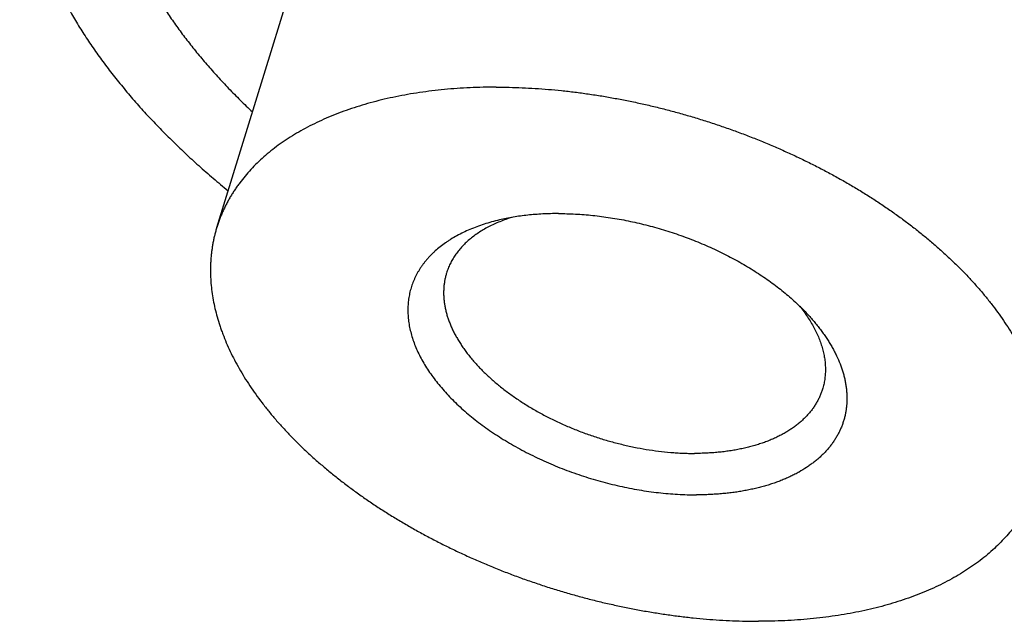
# Model space of a CAD drawing. Units: inches. Extents: x 0 to 22, y 0 to 17.
# Drawn here: x 14 to 15.8, y 11 to 12.2 of the extents above; entities that cross this region are included whole.
import ezdxf

# ---------------------------------------------------------------- set-up
doc = ezdxf.new("R2010")
doc.units = ezdxf.units.IN
doc.header["$LTSCALE"] = 1.21
doc.header["$MEASUREMENT"] = 0
for name, color, linetype in [('02___PRT_ALL_AXES', 7, 'CONTINUOUS'), ('LAYER_CHAMFER_FEAT', 7, 'CONTINUOUS'), ('LAYER_FEATURE', 7, 'CONTINUOUS')]:
    doc.layers.add(name, color=color, linetype=linetype)

msp = doc.modelspace()

# ---------------------------------------------------------------- linework, layer by layer
at = {"layer": '02___PRT_ALL_AXES', "color": 7, "linetype": 'CONTINUOUS'}
msp.add_line((14.3302, 11.7582), (14.5474, 12.4608), dxfattribs=at)
for points, knots in [([(15.08, 12.7281), (15.0882, 12.7281), (15.1046, 12.728), (15.1293, 12.7272), (15.1542, 12.7258), (15.1793, 12.724), (15.2046, 12.7216), (15.23, 12.7187), (15.2554, 12.7153), (15.281, 12.7113), (15.3066, 12.7069), (15.3323, 12.7019), (15.3579, 12.6965), (15.3835, 12.6905), (15.4091, 12.684), (15.4345, 12.6771), (15.4599, 12.6697), (15.4851, 12.6618), (15.5102, 12.6535), (15.5351, 12.6447), (15.5597, 12.6355), (15.5842, 12.6258), (15.6083, 12.6157), (15.6322, 12.6052), (15.6557, 12.5943), (15.679, 12.583), (15.7018, 12.5713), (15.7243, 12.5593), (15.7463, 12.5469), (15.7679, 12.5341), (15.7891, 12.521), (15.8098, 12.5077), (15.83, 12.494), (15.8497, 12.48), (15.8688, 12.4658), (15.8873, 12.4513), (15.9053, 12.4365), (15.9227, 12.4216), (15.9395, 12.4064), (15.9556, 12.391), (15.9711, 12.3755), (15.9859, 12.3597), (16.0001, 12.3439), (16.0135, 12.3279), (16.0262, 12.3118), (16.0382, 12.2956), (16.0495, 12.2793), (16.06, 12.263), (16.0697, 12.2466), (16.0787, 12.2301), (16.0869, 12.2137), (16.0943, 12.1973), (16.0999, 12.1835), (16.1039, 12.1726), (16.1076, 12.1617), (16.1118, 12.1482), (16.116, 12.1319), (16.1193, 12.1158), (16.1219, 12.0997), (16.1236, 12.0838), (16.1245, 12.068), (16.1246, 12.0524), (16.1238, 12.037), (16.1225, 12.0242), (16.121, 12.0141), (16.1197, 12.0066), (16.1182, 11.9992), (16.1165, 11.9918), (16.1145, 11.9845), (16.1131, 11.9796), (16.1124, 11.9772)], [0, 0, 0, 0, 0.017179, 0.03453, 0.052044, 0.06971, 0.087516, 0.105452, 0.123505, 0.141664, 0.159916, 0.178249, 0.196651, 0.215109, 0.233611, 0.252142, 0.270691, 0.289244, 0.307788, 0.326311, 0.344799, 0.36324, 0.381621, 0.399929, 0.418151, 0.436276, 0.454292, 0.472185, 0.489946, 0.507563, 0.525024, 0.542319, 0.559438, 0.576372, 0.59311, 0.609644, 0.625966, 0.642068, 0.657943, 0.673585, 0.688987, 0.704146, 0.719056, 0.733714, 0.748119, 0.762268, 0.776161, 0.789799, 0.803183, 0.816316, 0.829204, 0.84185, 0.854262, 0.860383, 0.866449, 0.878419, 0.890183, 0.901756, 0.91315, 0.924381, 0.935465, 0.946422, 0.957271, 0.968031, 0.973385, 0.978725, 0.984053, 0.989374, 0.994688, 1, 1, 1, 1]), ([(14.8629, 12.0255), (14.8545, 12.0255), (14.8378, 12.0253), (14.8129, 12.0244), (14.7883, 12.023), (14.7641, 12.021), (14.7403, 12.0184), (14.7169, 12.0153), (14.694, 12.0116), (14.6715, 12.0073), (14.6496, 12.0025), (14.6281, 11.9971), (14.6072, 11.9912), (14.5869, 11.9848), (14.5672, 11.9778), (14.548, 11.9703), (14.5296, 11.9623), (14.5117, 11.9538), (14.4946, 11.9448), (14.4782, 11.9353), (14.465, 11.9269), (14.4548, 11.92), (14.445, 11.913), (14.4332, 11.904), (14.4197, 11.8926), (14.407, 11.8809), (14.3951, 11.8687), (14.384, 11.8562), (14.3755, 11.8453), (14.369, 11.8365), (14.3644, 11.8298), (14.36, 11.823), (14.3558, 11.8161), (14.3519, 11.8092), (14.3481, 11.8021), (14.3446, 11.795), (14.3413, 11.7878), (14.3382, 11.7805), (14.3353, 11.7731), (14.3326, 11.7657), (14.331, 11.7607), (14.3302, 11.7582)], [0, 0, 0, 0, 0.039665, 0.078861, 0.117567, 0.155761, 0.193423, 0.230536, 0.267082, 0.303047, 0.338418, 0.373186, 0.407341, 0.440878, 0.473793, 0.506086, 0.537759, 0.568818, 0.59927, 0.629128, 0.658406, 0.672834, 0.687125, 0.715305, 0.742974, 0.770161, 0.796901, 0.823232, 0.849195, 0.862054, 0.874838, 0.887554, 0.900208, 0.912806, 0.925354, 0.93786, 0.950331, 0.962773, 0.975194, 0.987601, 1, 1, 1, 1]), ([(14.8629, 12.0255), (14.8711, 12.0255), (14.8875, 12.0253), (14.9122, 12.0245), (14.9371, 12.0232), (14.9622, 12.0213), (14.9874, 12.019), (15.0128, 12.0161), (15.0383, 12.0126), (15.0639, 12.0087), (15.0895, 12.0042), (15.1151, 11.9993), (15.1408, 11.9938), (15.1664, 11.9879), (15.1919, 11.9814), (15.2174, 11.9745), (15.2428, 11.9671), (15.268, 11.9592), (15.2931, 11.9508), (15.3179, 11.942), (15.3426, 11.9328), (15.367, 11.9231), (15.3912, 11.913), (15.415, 11.9025), (15.4386, 11.8916), (15.4618, 11.8803), (15.4847, 11.8687), (15.5071, 11.8566), (15.5292, 11.8442), (15.5508, 11.8315), (15.572, 11.8184), (15.5927, 11.805), (15.6129, 11.7913), (15.6325, 11.7774), (15.6516, 11.7631), (15.6702, 11.7486), (15.6882, 11.7339), (15.7056, 11.7189), (15.7224, 11.7037), (15.7385, 11.6884), (15.754, 11.6728), (15.7688, 11.6571), (15.7829, 11.6412), (15.7964, 11.6252), (15.8091, 11.6091), (15.8211, 11.5929), (15.8323, 11.5767), (15.8429, 11.5603), (15.8526, 11.5439), (15.8616, 11.5275), (15.8698, 11.5111), (15.8772, 11.4946), (15.8827, 11.4809), (15.8868, 11.4699), (15.8905, 11.4591), (15.8946, 11.4455), (15.8988, 11.4293), (15.9022, 11.4131), (15.9048, 11.3971), (15.9065, 11.3812), (15.9072, 11.368), (15.9074, 11.3575), (15.9073, 11.3497), (15.9071, 11.342), (15.9066, 11.3343), (15.9059, 11.3266), (15.905, 11.319), (15.9039, 11.3115), (15.9026, 11.304), (15.901, 11.2965), (15.8993, 11.2892), (15.8974, 11.2818), (15.896, 11.277), (15.8952, 11.2746)], [0, 0, 0, 0, 0.017179, 0.03453, 0.052044, 0.06971, 0.087516, 0.105451, 0.123504, 0.141663, 0.159915, 0.178249, 0.196651, 0.215109, 0.23361, 0.252141, 0.27069, 0.289243, 0.307787, 0.32631, 0.344798, 0.363239, 0.38162, 0.399927, 0.41815, 0.436275, 0.45429, 0.472184, 0.489945, 0.507561, 0.525022, 0.542317, 0.559437, 0.57637, 0.593108, 0.609642, 0.625964, 0.642066, 0.657941, 0.673583, 0.688985, 0.704144, 0.719054, 0.733712, 0.748117, 0.762266, 0.776159, 0.789796, 0.80318, 0.816314, 0.829201, 0.841847, 0.854259, 0.86038, 0.866446, 0.878416, 0.890181, 0.901753, 0.913147, 0.924378, 0.935463, 0.940956, 0.94642, 0.951857, 0.95727, 0.96266, 0.968031, 0.973385, 0.978725, 0.984053, 0.989374, 0.994688, 1, 1, 1, 1]), ([(14.3302, 11.7582), (14.3295, 11.7558), (14.3281, 11.7509), (14.3261, 11.7436), (14.3244, 11.7362), (14.3229, 11.7288), (14.3216, 11.7213), (14.3205, 11.7138), (14.3196, 11.7062), (14.3189, 11.6985), (14.3184, 11.6908), (14.3181, 11.6831), (14.3181, 11.6753), (14.3182, 11.6648), (14.319, 11.6516), (14.3207, 11.6357), (14.3233, 11.6196), (14.3266, 11.6035), (14.3308, 11.5872), (14.335, 11.5737), (14.3387, 11.5629), (14.3427, 11.5519), (14.3483, 11.5382), (14.3557, 11.5217), (14.3639, 11.5053), (14.3729, 11.4889), (14.3826, 11.4725), (14.3931, 11.4561), (14.4044, 11.4398), (14.4164, 11.4236), (14.4291, 11.4075), (14.4425, 11.3915), (14.4567, 11.3757), (14.4715, 11.36), (14.487, 11.3444), (14.5031, 11.329), (14.5199, 11.3139), (14.5373, 11.2989), (14.5553, 11.2842), (14.5738, 11.2697), (14.5929, 11.2554), (14.6126, 11.2415), (14.6328, 11.2278), (14.6535, 11.2144), (14.6747, 11.2013), (14.6963, 11.1886), (14.7183, 11.1762), (14.7408, 11.1641), (14.7636, 11.1525), (14.7869, 11.1412), (14.8104, 11.1303), (14.8343, 11.1197), (14.8584, 11.1097), (14.8829, 11.1), (14.9075, 11.0907), (14.9324, 11.082), (14.9575, 11.0736), (14.9827, 11.0657), (15.0081, 11.0583), (15.0335, 11.0514), (15.0591, 11.0449), (15.0847, 11.039), (15.1103, 11.0335), (15.136, 11.0286), (15.1616, 11.0241), (15.1872, 11.0202), (15.2126, 11.0167), (15.238, 11.0138), (15.2633, 11.0115), (15.2884, 11.0096), (15.3133, 11.0083), (15.338, 11.0075), (15.3544, 11.0073), (15.3626, 11.0073)], [0, 0, 0, 0, 0.005312, 0.010626, 0.015947, 0.021275, 0.026615, 0.031969, 0.03734, 0.04273, 0.048143, 0.05358, 0.059044, 0.064537, 0.075622, 0.086853, 0.098247, 0.109819, 0.121584, 0.133554, 0.13962, 0.145741, 0.158153, 0.170799, 0.183686, 0.19682, 0.210204, 0.223841, 0.237734, 0.251883, 0.266288, 0.280946, 0.295856, 0.311015, 0.326417, 0.342059, 0.357934, 0.374036, 0.390358, 0.406892, 0.42363, 0.440563, 0.457683, 0.474978, 0.492439, 0.510055, 0.527816, 0.54571, 0.563725, 0.58185, 0.600073, 0.61838, 0.636761, 0.655202, 0.67369, 0.692213, 0.710757, 0.72931, 0.747859, 0.76639, 0.784891, 0.803349, 0.821751, 0.840085, 0.858337, 0.876496, 0.894549, 0.912484, 0.93029, 0.947956, 0.96547, 0.982821, 1, 1, 1, 1]), ([(15.8952, 11.2746), (15.8944, 11.2721), (15.8928, 11.2671), (15.8902, 11.2596), (15.8873, 11.2523), (15.8842, 11.245), (15.8809, 11.2378), (15.8773, 11.2307), (15.8736, 11.2236), (15.8696, 11.2167), (15.8654, 11.2098), (15.8611, 11.203), (15.8564, 11.1963), (15.85, 11.1875), (15.8414, 11.1766), (15.8303, 11.1641), (15.8184, 11.1519), (15.8058, 11.1402), (15.7923, 11.1288), (15.7805, 11.1198), (15.7706, 11.1128), (15.7605, 11.1059), (15.7473, 11.0975), (15.7309, 11.088), (15.7137, 11.079), (15.6959, 11.0705), (15.6774, 11.0625), (15.6583, 11.055), (15.6386, 11.048), (15.6182, 11.0416), (15.5973, 11.0357), (15.5759, 11.0303), (15.5539, 11.0255), (15.5315, 11.0212), (15.5085, 11.0175), (15.4852, 11.0144), (15.4613, 11.0118), (15.4371, 11.0098), (15.4126, 11.0083), (15.3877, 11.0075), (15.371, 11.0073), (15.3626, 11.0073)], [0, 0, 0, 0, 0.012399, 0.024806, 0.037227, 0.049669, 0.06214, 0.074646, 0.087194, 0.099792, 0.112446, 0.125162, 0.137946, 0.150805, 0.176768, 0.203099, 0.229839, 0.257026, 0.284695, 0.312875, 0.327166, 0.341594, 0.370872, 0.40073, 0.431182, 0.462241, 0.493914, 0.526207, 0.559122, 0.592659, 0.626814, 0.661582, 0.696953, 0.732918, 0.769464, 0.806577, 0.844239, 0.882433, 0.921139, 0.960335, 1, 1, 1, 1])]:
    msp.add_open_spline(points, degree=3, knots=knots, dxfattribs=at)
at = {"layer": 'LAYER_CHAMFER_FEAT', "color": 7, "linetype": 'CONTINUOUS'}
for points, knots in [([(14.8687, 11.7723), (14.8638, 11.7711), (14.854, 11.7686), (14.8396, 11.7643), (14.8259, 11.7595), (14.8126, 11.7543), (14.8, 11.7486), (14.788, 11.7424), (14.7784, 11.7368), (14.7711, 11.7322), (14.7641, 11.7274), (14.7558, 11.7212), (14.748, 11.7146), (14.7421, 11.7092), (14.7378, 11.705), (14.7338, 11.7007), (14.73, 11.6963), (14.7263, 11.6919), (14.7228, 11.6873), (14.7196, 11.6827), (14.7165, 11.678), (14.7136, 11.6732), (14.7109, 11.6684), (14.7084, 11.6634), (14.7061, 11.6584), (14.704, 11.6533), (14.7021, 11.6482), (14.7004, 11.643), (14.699, 11.6377), (14.6977, 11.6324), (14.6966, 11.627), (14.6957, 11.6215), (14.6951, 11.616), (14.6946, 11.6105), (14.6943, 11.6049), (14.6943, 11.5993), (14.6944, 11.5936), (14.6948, 11.5879), (14.6954, 11.5821), (14.6961, 11.5763), (14.6974, 11.5686), (14.6996, 11.5587), (14.703, 11.5469), (14.7072, 11.5351), (14.7122, 11.5232), (14.718, 11.5113), (14.7245, 11.4994), (14.7318, 11.4876), (14.7399, 11.4758), (14.7487, 11.4641), (14.7582, 11.4525), (14.7684, 11.441), (14.7793, 11.4297), (14.7908, 11.4185), (14.803, 11.4075), (14.8158, 11.3968), (14.8292, 11.3863), (14.8431, 11.376), (14.8575, 11.366), (14.8725, 11.3563), (14.8879, 11.347), (14.9038, 11.3379), (14.92, 11.3292), (14.9367, 11.3209), (14.9537, 11.313), (14.971, 11.3054), (14.9886, 11.2983), (15.0064, 11.2916), (15.0245, 11.2853), (15.0427, 11.2795), (15.0611, 11.2742), (15.0795, 11.2693), (15.098, 11.265), (15.1166, 11.2611), (15.1351, 11.2577), (15.1536, 11.2548), (15.172, 11.2525), (15.1903, 11.2506), (15.2085, 11.2493), (15.2265, 11.2485), (15.2384, 11.2483), (15.2443, 11.2483)], [0, 0, 0, 0, 0.015758, 0.031147, 0.046164, 0.060808, 0.075081, 0.088988, 0.102539, 0.109184, 0.115745, 0.128622, 0.14119, 0.147366, 0.153474, 0.159519, 0.165503, 0.171431, 0.177307, 0.183136, 0.188922, 0.194671, 0.200388, 0.206077, 0.211745, 0.217396, 0.223038, 0.228674, 0.234311, 0.239955, 0.24561, 0.251284, 0.25698, 0.262706, 0.268465, 0.274263, 0.280105, 0.285995, 0.291939, 0.29794, 0.304002, 0.316324, 0.328935, 0.341858, 0.355111, 0.368712, 0.382671, 0.396997, 0.411694, 0.426765, 0.442207, 0.458017, 0.474188, 0.490712, 0.507577, 0.52477, 0.542276, 0.56008, 0.578163, 0.596506, 0.615089, 0.63389, 0.652887, 0.672056, 0.691374, 0.710817, 0.730358, 0.749973, 0.769636, 0.789321, 0.809001, 0.828652, 0.848246, 0.867759, 0.887165, 0.906438, 0.925556, 0.944493, 0.963228, 0.981737, 1, 1, 1, 1]), ([(14.8932, 11.7773), (14.8892, 11.7761), (14.8813, 11.7735), (14.8697, 11.7691), (14.8587, 11.7644), (14.8482, 11.7592), (14.8382, 11.7537), (14.8287, 11.7478), (14.8198, 11.7416), (14.8115, 11.7349), (14.8038, 11.728), (14.7968, 11.7207), (14.7914, 11.7144), (14.7874, 11.7092), (14.7846, 11.7052), (14.7819, 11.7012), (14.7794, 11.6971), (14.7771, 11.6929), (14.775, 11.6887), (14.773, 11.6844), (14.7712, 11.6801), (14.7695, 11.6756), (14.7685, 11.6727), (14.7681, 11.6712)], [0, 0, 0, 0, 0.073947, 0.146097, 0.216456, 0.285041, 0.351888, 0.417047, 0.480587, 0.542595, 0.603177, 0.662457, 0.720577, 0.749257, 0.777709, 0.805955, 0.83402, 0.861927, 0.889702, 0.917371, 0.944959, 0.972493, 1, 1, 1, 1]), ([(14.9812, 11.7845), (14.9762, 11.7845), (14.9663, 11.7843), (14.9516, 11.7838), (14.9371, 11.7828), (14.9228, 11.7815), (14.9089, 11.7798), (14.8952, 11.7777), (14.8818, 11.7752), (14.8731, 11.7733), (14.8687, 11.7723)], [0, 0, 0, 0, 0.131764, 0.261773, 0.389919, 0.516121, 0.640299, 0.762379, 0.882298, 1, 1, 1, 1]), ([(14.9812, 11.7845), (14.9866, 11.7845), (14.9974, 11.7843), (15.0137, 11.7837), (15.0302, 11.7826), (15.0469, 11.781), (15.0636, 11.7791), (15.0804, 11.7767), (15.0973, 11.7739), (15.1142, 11.7706), (15.1311, 11.767), (15.1479, 11.7629), (15.1647, 11.7585), (15.1815, 11.7536), (15.1981, 11.7484), (15.2145, 11.7428), (15.2308, 11.7368), (15.2469, 11.7305), (15.2628, 11.7238), (15.2785, 11.7167), (15.2939, 11.7094), (15.3089, 11.7017), (15.3237, 11.6937), (15.3381, 11.6855), (15.3522, 11.6769), (15.3658, 11.6681), (15.3791, 11.6591), (15.3919, 11.6498), (15.4043, 11.6403), (15.4161, 11.6306), (15.4275, 11.6207), (15.4384, 11.6107), (15.4488, 11.6005), (15.4554, 11.5935), (15.4586, 11.59)], [0, 0, 0, 0, 0.03054, 0.061459, 0.092726, 0.124313, 0.156186, 0.188314, 0.220662, 0.253198, 0.285886, 0.318691, 0.351576, 0.384507, 0.417447, 0.45036, 0.48321, 0.515962, 0.548578, 0.581026, 0.613269, 0.645275, 0.677009, 0.708441, 0.73954, 0.770274, 0.800617, 0.83054, 0.860019, 0.889031, 0.917552, 0.945566, 0.973053, 1, 1, 1, 1]), ([(14.7681, 11.6712), (14.7674, 11.669), (14.7661, 11.6645), (14.7647, 11.6577), (14.7636, 11.6508), (14.7628, 11.6438), (14.7625, 11.6368), (14.7625, 11.6296), (14.7629, 11.6224), (14.7637, 11.6151), (14.7649, 11.6077), (14.7664, 11.6003), (14.7683, 11.5929), (14.7706, 11.5854), (14.7733, 11.5779), (14.7763, 11.5704), (14.7797, 11.5629), (14.7835, 11.5554), (14.7876, 11.5479), (14.792, 11.5403), (14.7969, 11.5329), (14.802, 11.5254), (14.8075, 11.518), (14.8133, 11.5106), (14.8195, 11.5033), (14.826, 11.496), (14.8327, 11.4888), (14.8398, 11.4817), (14.8472, 11.4747), (14.8549, 11.4677), (14.8629, 11.4609), (14.8711, 11.4541), (14.8796, 11.4475), (14.8884, 11.441), (14.8974, 11.4346), (14.9097, 11.4262), (14.9258, 11.416), (14.9458, 11.4045), (14.9665, 11.3937), (14.9879, 11.3835), (15.0099, 11.3741), (15.0324, 11.3654), (15.0552, 11.3576), (15.0784, 11.3506), (15.1017, 11.3445), (15.1252, 11.3393), (15.1486, 11.3349), (15.172, 11.3316), (15.1914, 11.3295), (15.2068, 11.3284), (15.2182, 11.3278), (15.2295, 11.3274), (15.237, 11.3274), (15.2407, 11.3274)], [0, 0, 0, 0, 0.010626, 0.021274, 0.031967, 0.042727, 0.053576, 0.064533, 0.075618, 0.086849, 0.098244, 0.109816, 0.121581, 0.133552, 0.145738, 0.158151, 0.170797, 0.183685, 0.196818, 0.210203, 0.223841, 0.237735, 0.251884, 0.266289, 0.280948, 0.295858, 0.311017, 0.32642, 0.342062, 0.357937, 0.37404, 0.390362, 0.406897, 0.423635, 0.440569, 0.457689, 0.492444, 0.527821, 0.563729, 0.600076, 0.636764, 0.673692, 0.710759, 0.74786, 0.784892, 0.821751, 0.858336, 0.894547, 0.930288, 0.947954, 0.965469, 0.982821, 1, 1, 1, 1]), ([(15.4413, 11.6078), (15.4439, 11.6046), (15.449, 11.598), (15.456, 11.5879), (15.4624, 11.5777), (15.4682, 11.5675), (15.4734, 11.5573), (15.4778, 11.5472), (15.4816, 11.537), (15.4847, 11.5269), (15.4872, 11.5168), (15.4889, 11.5068), (15.4898, 11.4985), (15.4901, 11.492), (15.4902, 11.4871), (15.4901, 11.4823), (15.4899, 11.4775), (15.4894, 11.4728), (15.4888, 11.4681), (15.488, 11.4634), (15.4871, 11.4588), (15.486, 11.4542), (15.4851, 11.4512), (15.4846, 11.4497)], [0, 0, 0, 0, 0.073937, 0.146079, 0.21643, 0.285009, 0.351851, 0.417007, 0.480545, 0.542553, 0.603136, 0.662418, 0.720543, 0.749225, 0.77768, 0.805929, 0.833997, 0.861908, 0.889686, 0.917359, 0.944951, 0.972489, 1, 1, 1, 1]), ([(15.4586, 11.59), (15.4608, 11.5875), (15.4652, 11.5826), (15.4716, 11.5751), (15.4777, 11.5675), (15.4834, 11.5599), (15.4889, 11.5522), (15.494, 11.5445), (15.4988, 11.5368), (15.5033, 11.5291), (15.5075, 11.5213), (15.5126, 11.5111), (15.5171, 11.5008), (15.5209, 11.4904), (15.5234, 11.4827), (15.5255, 11.475), (15.5274, 11.4674), (15.5288, 11.4598), (15.5299, 11.4522), (15.5307, 11.4447), (15.5311, 11.4373), (15.5312, 11.4299), (15.5309, 11.4226), (15.5303, 11.4154), (15.5293, 11.4083), (15.528, 11.4012), (15.5263, 11.3943), (15.5243, 11.3874), (15.5219, 11.3807), (15.5192, 11.374), (15.5162, 11.3675), (15.5128, 11.3612), (15.5091, 11.3549), (15.505, 11.3488), (15.5007, 11.3428), (15.496, 11.337), (15.491, 11.3313), (15.4856, 11.3258), (15.48, 11.3204), (15.474, 11.3152), (15.4678, 11.3102), (15.4612, 11.3053), (15.452, 11.299), (15.4423, 11.2931), (15.4322, 11.2876), (15.4242, 11.2837), (15.416, 11.2799), (15.4076, 11.2764), (15.3989, 11.273), (15.3899, 11.2699), (15.3808, 11.267), (15.3714, 11.2642), (15.3618, 11.2617), (15.352, 11.2594), (15.3419, 11.2573), (15.3317, 11.2554), (15.3213, 11.2537), (15.3108, 11.2523), (15.3, 11.2511), (15.2892, 11.2501), (15.2781, 11.2493), (15.267, 11.2487), (15.2557, 11.2484), (15.2481, 11.2483), (15.2443, 11.2483)], [0, 0, 0, 0, 0.018003, 0.035734, 0.05319, 0.070371, 0.087276, 0.103904, 0.120257, 0.136336, 0.152146, 0.16769, 0.197998, 0.212782, 0.227328, 0.241648, 0.255752, 0.269653, 0.283366, 0.296906, 0.310289, 0.323532, 0.336655, 0.349677, 0.362618, 0.375498, 0.388341, 0.401167, 0.413998, 0.426856, 0.439763, 0.45274, 0.465808, 0.478987, 0.492295, 0.505751, 0.519372, 0.533174, 0.547172, 0.561378, 0.575806, 0.590465, 0.605366, 0.63592, 0.651592, 0.667531, 0.683742, 0.700227, 0.716988, 0.734026, 0.75134, 0.768929, 0.786791, 0.804924, 0.823323, 0.841984, 0.860903, 0.880074, 0.89949, 0.919145, 0.939032, 0.959142, 0.979469, 1, 1, 1, 1]), ([(15.4846, 11.4497), (15.4839, 11.4474), (15.4824, 11.4429), (15.4796, 11.4362), (15.4765, 11.4296), (15.4729, 11.4232), (15.469, 11.4169), (15.4647, 11.4108), (15.46, 11.4049), (15.4549, 11.3991), (15.4495, 11.3936), (15.4437, 11.3882), (15.4375, 11.383), (15.431, 11.378), (15.4241, 11.3732), (15.4169, 11.3687), (15.4094, 11.3643), (15.4015, 11.3602), (15.3934, 11.3563), (15.3849, 11.3526), (15.3762, 11.3492), (15.3671, 11.346), (15.3578, 11.343), (15.3482, 11.3403), (15.3384, 11.3379), (15.3284, 11.3357), (15.3181, 11.3337), (15.3076, 11.332), (15.2969, 11.3306), (15.286, 11.3294), (15.2749, 11.3285), (15.2636, 11.3278), (15.2522, 11.3274), (15.2446, 11.3274), (15.2407, 11.3274)], [0, 0, 0, 0, 0.024803, 0.049664, 0.074639, 0.099783, 0.125151, 0.150792, 0.176756, 0.203087, 0.229828, 0.257015, 0.284684, 0.312865, 0.341583, 0.370862, 0.40072, 0.431172, 0.462231, 0.493905, 0.526199, 0.559115, 0.592652, 0.626808, 0.661576, 0.696948, 0.732914, 0.76946, 0.806573, 0.844236, 0.882431, 0.921137, 0.960336, 1, 1, 1, 1])]:
    msp.add_open_spline(points, degree=3, knots=knots, dxfattribs=at)
at = {"layer": 'LAYER_FEATURE', "color": 7, "linetype": 'CONTINUOUS'}
for points, knots in [([(14.9207, 13.1754), (14.9348, 13.1754), (14.9632, 13.1751), (15.006, 13.1737), (15.0491, 13.1714), (15.0925, 13.1682), (15.1362, 13.1641), (15.1802, 13.159), (15.2243, 13.1531), (15.2685, 13.1463), (15.3129, 13.1386), (15.3573, 13.13), (15.4016, 13.1205), (15.4459, 13.1102), (15.4902, 13.0991), (15.5343, 13.0871), (15.5782, 13.0742), (15.6218, 13.0606), (15.6652, 13.0462), (15.7083, 13.0309), (15.7509, 13.015), (15.7932, 12.9982), (15.835, 12.9807), (15.8763, 12.9626), (15.9171, 12.9437), (15.9573, 12.9241), (15.9968, 12.9039), (16.0357, 12.8831), (16.0739, 12.8616), (16.1113, 12.8396), (16.148, 12.8169), (16.1838, 12.7938), (16.2187, 12.7701), (16.2527, 12.7459), (16.2858, 12.7213), (16.318, 12.6962), (16.3491, 12.6707), (16.3792, 12.6448), (16.4082, 12.6185), (16.4361, 12.5919), (16.4629, 12.565), (16.4886, 12.5378), (16.513, 12.5103), (16.5363, 12.4826), (16.5583, 12.4548), (16.5791, 12.4267), (16.5986, 12.3985), (16.6168, 12.3702), (16.6336, 12.3419), (16.6492, 12.3135), (16.6634, 12.285), (16.6762, 12.2566), (16.6858, 12.2328), (16.6928, 12.2138), (16.6992, 12.195), (16.7064, 12.1716), (16.7125, 12.1481), (16.7166, 12.1293), (16.7203, 12.1108), (16.7239, 12.0878), (16.7264, 12.0647), (16.7277, 12.0464), (16.7283, 12.0328), (16.7285, 12.0193), (16.7284, 12.0058), (16.7279, 11.9924), (16.7271, 11.9791), (16.7259, 11.9658), (16.7243, 11.9527), (16.7224, 11.9396), (16.7201, 11.9266), (16.7175, 11.9137), (16.7145, 11.901), (16.7112, 11.8883), (16.7087, 11.8799), (16.7074, 11.8757)], [0, 0, 0, 0, 0.017179, 0.03453, 0.052044, 0.06971, 0.087516, 0.105451, 0.123504, 0.141663, 0.159915, 0.178249, 0.19665, 0.215108, 0.233609, 0.252141, 0.270689, 0.289242, 0.307787, 0.326309, 0.344798, 0.363238, 0.381619, 0.399927, 0.418149, 0.436274, 0.454289, 0.472183, 0.489944, 0.50756, 0.525021, 0.542317, 0.559436, 0.576369, 0.593107, 0.609641, 0.625963, 0.642065, 0.65794, 0.673582, 0.688984, 0.704142, 0.719052, 0.733711, 0.748115, 0.762264, 0.776157, 0.789795, 0.803179, 0.816313, 0.8292, 0.841846, 0.854258, 0.860379, 0.866445, 0.878414, 0.890179, 0.895989, 0.901752, 0.913146, 0.924377, 0.929937, 0.935463, 0.940956, 0.946421, 0.951857, 0.95727, 0.96266, 0.968031, 0.973385, 0.978725, 0.984053, 0.989374, 0.994688, 1, 1, 1, 1]), ([(14.8975, 13.1002), (14.9116, 13.1002), (14.94, 13.0999), (14.9827, 13.0985), (15.0259, 13.0962), (15.0693, 13.093), (15.113, 13.0889), (15.1569, 13.0838), (15.201, 13.0779), (15.2453, 13.0711), (15.2896, 13.0634), (15.334, 13.0548), (15.3784, 13.0453), (15.4227, 13.035), (15.4669, 13.0239), (15.511, 13.0119), (15.5549, 12.999), (15.5986, 12.9854), (15.642, 12.971), (15.685, 12.9557), (15.7277, 12.9398), (15.77, 12.923), (15.8118, 12.9055), (15.8531, 12.8874), (15.8939, 12.8685), (15.9341, 12.8489), (15.9736, 12.8287), (16.0125, 12.8079), (16.0507, 12.7864), (16.0881, 12.7644), (16.1247, 12.7417), (16.1605, 12.7186), (16.1955, 12.6949), (16.2295, 12.6707), (16.2626, 12.6461), (16.2947, 12.621), (16.3259, 12.5955), (16.356, 12.5696), (16.385, 12.5433), (16.4129, 12.5167), (16.4397, 12.4898), (16.4653, 12.4626), (16.4898, 12.4351), (16.5131, 12.4074), (16.5351, 12.3796), (16.5558, 12.3515), (16.5753, 12.3233), (16.5935, 12.295), (16.6104, 12.2667), (16.626, 12.2383), (16.6402, 12.2098), (16.653, 12.1814), (16.6626, 12.1576), (16.6695, 12.1386), (16.676, 12.1198), (16.6832, 12.0964), (16.6892, 12.0729), (16.6934, 12.0541), (16.697, 12.0356), (16.7007, 12.0126), (16.7032, 11.9895), (16.7044, 11.9712), (16.705, 11.9576), (16.7053, 11.9441), (16.7051, 11.9306), (16.7047, 11.9172), (16.7038, 11.9039), (16.7026, 11.8906), (16.7011, 11.8775), (16.6991, 11.8644), (16.6969, 11.8514), (16.6942, 11.8385), (16.6913, 11.8258), (16.6879, 11.8131), (16.6855, 11.8047), (16.6842, 11.8005)], [0, 0, 0, 0, 0.017179, 0.03453, 0.052044, 0.06971, 0.087516, 0.105451, 0.123504, 0.141663, 0.159915, 0.178249, 0.19665, 0.215108, 0.233609, 0.252141, 0.270689, 0.289242, 0.307787, 0.326309, 0.344798, 0.363238, 0.381619, 0.399927, 0.418149, 0.436274, 0.454289, 0.472183, 0.489944, 0.50756, 0.525021, 0.542317, 0.559436, 0.576369, 0.593107, 0.609641, 0.625963, 0.642065, 0.65794, 0.673582, 0.688984, 0.704142, 0.719052, 0.733711, 0.748115, 0.762264, 0.776157, 0.789795, 0.803179, 0.816313, 0.8292, 0.841846, 0.854258, 0.860379, 0.866445, 0.878414, 0.890179, 0.895989, 0.901752, 0.913146, 0.924377, 0.929937, 0.935463, 0.940956, 0.946421, 0.951857, 0.95727, 0.96266, 0.968031, 0.973385, 0.978725, 0.984053, 0.989374, 0.994688, 1, 1, 1, 1]), ([(14.9582, 13.0434), (14.9466, 13.0434), (14.9234, 13.0432), (14.8888, 13.0421), (14.8546, 13.0403), (14.8209, 13.0378), (14.7876, 13.0346), (14.7549, 13.0306), (14.7227, 13.026), (14.6911, 13.0207), (14.66, 13.0146), (14.6296, 13.0079), (14.5999, 13.0005), (14.5708, 12.9924), (14.5424, 12.9836), (14.5148, 12.9742), (14.4879, 12.9641), (14.4618, 12.9534), (14.4365, 12.942), (14.4121, 12.93), (14.3885, 12.9174), (14.3658, 12.9042), (14.3475, 12.8926), (14.3333, 12.8831), (14.3196, 12.8735), (14.303, 12.861), (14.284, 12.8455), (14.2659, 12.8295), (14.2489, 12.8129), (14.2328, 12.7959), (14.2178, 12.7783), (14.2038, 12.7602), (14.1908, 12.7417), (14.1808, 12.7259), (14.1734, 12.713), (14.1681, 12.7033), (14.1631, 12.6935), (14.1584, 12.6835), (14.1539, 12.6735), (14.1497, 12.6634), (14.1458, 12.6532), (14.1422, 12.6429), (14.1388, 12.6325), (14.1357, 12.622), (14.1329, 12.6114), (14.1303, 12.6008), (14.1281, 12.59), (14.1261, 12.5792), (14.1244, 12.5684), (14.1229, 12.5574), (14.1218, 12.5464), (14.1209, 12.5353), (14.1204, 12.5242), (14.12, 12.513), (14.12, 12.5017), (14.1204, 12.4866), (14.1215, 12.4675), (14.1236, 12.4484), (14.1258, 12.4331), (14.1277, 12.4215), (14.1299, 12.4099), (14.1333, 12.3942), (14.1381, 12.3746), (14.1439, 12.3551), (14.149, 12.3395), (14.1546, 12.3236), (14.1622, 12.3038), (14.1724, 12.2801), (14.1837, 12.2564), (14.1961, 12.2327), (14.2095, 12.209), (14.2239, 12.1853), (14.2394, 12.1617), (14.2558, 12.1382), (14.2733, 12.1149), (14.2918, 12.0916), (14.3112, 12.0685), (14.3315, 12.0456), (14.3528, 12.0229), (14.375, 12.0004), (14.3903, 11.9856), (14.3981, 11.9783)], [0, 0, 0, 0, 0.02035, 0.040485, 0.060395, 0.080071, 0.099506, 0.11869, 0.137617, 0.15628, 0.174673, 0.192792, 0.210631, 0.228188, 0.24546, 0.262444, 0.279141, 0.295551, 0.311676, 0.327517, 0.343079, 0.358368, 0.373389, 0.380801, 0.38815, 0.402661, 0.416932, 0.430975, 0.444803, 0.458433, 0.471879, 0.48516, 0.498296, 0.511305, 0.517769, 0.52421, 0.530631, 0.537034, 0.543422, 0.549798, 0.556164, 0.562525, 0.568883, 0.575241, 0.581601, 0.587968, 0.594343, 0.60073, 0.607132, 0.613552, 0.619992, 0.626455, 0.632945, 0.639463, 0.646012, 0.652595, 0.665873, 0.679315, 0.686104, 0.69294, 0.699827, 0.706765, 0.720802, 0.735067, 0.742289, 0.749572, 0.764327, 0.779341, 0.794622, 0.810178, 0.826012, 0.842129, 0.858532, 0.875222, 0.892199, 0.909464, 0.927013, 0.944845, 0.962957, 0.981344, 1, 1, 1, 1]), ([(14.9582, 13.0434), (14.9671, 13.0434), (14.9849, 13.0433), (15.0118, 13.0426), (15.0388, 13.0416), (15.0751, 13.0397), (15.1209, 13.0363), (15.1761, 13.0305), (15.2317, 13.0232), (15.2875, 13.0143), (15.3434, 13.0038), (15.3993, 12.9917), (15.4551, 12.9781), (15.5106, 12.963), (15.5658, 12.9465), (15.6205, 12.9285), (15.6747, 12.9091), (15.7282, 12.8883), (15.7808, 12.8663), (15.8325, 12.8429), (15.8833, 12.8184), (15.9328, 12.7927), (15.9812, 12.7658), (16.0282, 12.738), (16.0738, 12.7091), (16.1106, 12.6841), (16.1393, 12.6637), (16.1603, 12.6482), (16.1809, 12.6326), (16.201, 12.6167), (16.2207, 12.6007), (16.2399, 12.5844), (16.2587, 12.568), (16.277, 12.5515), (16.2948, 12.5348), (16.3121, 12.5179), (16.3289, 12.5009), (16.3451, 12.4838), (16.3609, 12.4666), (16.3761, 12.4493), (16.3908, 12.4318), (16.4049, 12.4143), (16.4185, 12.3967), (16.4315, 12.379), (16.4439, 12.3613), (16.4558, 12.3435), (16.467, 12.3256), (16.4777, 12.3077), (16.4878, 12.2898), (16.4973, 12.2719), (16.5062, 12.254), (16.5172, 12.2303), (16.527, 12.2064), (16.5356, 12.1824), (16.5414, 12.1646), (16.5466, 12.1469), (16.5512, 12.1291), (16.5551, 12.1115), (16.5583, 12.0939), (16.561, 12.0765), (16.563, 12.0591), (16.5644, 12.0418), (16.5651, 12.0247), (16.5652, 12.0076), (16.5646, 11.9907), (16.5634, 11.9739), (16.5616, 11.9573), (16.5591, 11.9409), (16.556, 11.9246), (16.5522, 11.9085), (16.5479, 11.8925), (16.5428, 11.8768), (16.5372, 11.8613), (16.5309, 11.8459), (16.524, 11.8308), (16.5165, 11.8159), (16.5084, 11.8013), (16.4996, 11.7869), (16.4903, 11.7727), (16.4804, 11.7588), (16.4698, 11.7452), (16.4587, 11.7318), (16.447, 11.7187), (16.4347, 11.7059), (16.4218, 11.6934), (16.4084, 11.6811), (16.3944, 11.6692), (16.3799, 11.6576), (16.3648, 11.6463), (16.3492, 11.6353), (16.333, 11.6247), (16.3164, 11.6144), (16.2992, 11.6044), (16.2815, 11.5948), (16.2634, 11.5855), (16.2447, 11.5766), (16.2256, 11.568), (16.206, 11.5598), (16.186, 11.552), (16.1655, 11.5445), (16.1446, 11.5374), (16.1233, 11.5307), (16.1016, 11.5243), (16.0794, 11.5184), (16.0569, 11.5128), (16.034, 11.5077), (16.0108, 11.5029), (15.9872, 11.4985), (15.9713, 11.4959), (15.9633, 11.4946)], [0, 0, 0, 0, 0.009088, 0.018243, 0.02746, 0.036738, 0.055464, 0.074397, 0.093512, 0.112785, 0.132188, 0.151696, 0.171281, 0.190917, 0.210575, 0.230228, 0.249848, 0.269408, 0.288881, 0.308239, 0.327456, 0.346507, 0.365366, 0.384009, 0.402413, 0.420556, 0.429524, 0.438418, 0.447237, 0.455979, 0.46464, 0.47322, 0.481716, 0.490126, 0.498449, 0.506683, 0.514827, 0.522879, 0.530838, 0.538703, 0.546474, 0.554149, 0.561729, 0.569212, 0.5766, 0.583891, 0.591087, 0.598187, 0.605193, 0.612106, 0.618926, 0.625656, 0.638849, 0.645318, 0.651705, 0.658012, 0.664244, 0.670402, 0.676491, 0.682514, 0.688477, 0.694382, 0.700236, 0.706042, 0.711807, 0.717535, 0.723231, 0.728902, 0.734554, 0.740192, 0.745822, 0.75145, 0.757083, 0.762726, 0.768386, 0.774067, 0.779777, 0.78552, 0.791302, 0.797129, 0.803005, 0.808935, 0.814924, 0.820976, 0.827095, 0.833285, 0.839549, 0.845891, 0.852314, 0.85882, 0.865412, 0.872091, 0.878861, 0.885722, 0.892675, 0.899723, 0.906865, 0.914103, 0.921437, 0.928866, 0.936392, 0.944014, 0.951731, 0.959544, 0.967451, 0.975451, 0.983543, 0.991727, 1, 1, 1, 1]), ([(13.9756, 12.6376), (13.9744, 12.6337), (13.9721, 12.626), (13.969, 12.6142), (13.9661, 12.6025), (13.9636, 12.5906), (13.9614, 12.5786), (13.9595, 12.5666), (13.9579, 12.5544), (13.9566, 12.5423), (13.9556, 12.53), (13.9549, 12.5177), (13.9546, 12.5053), (13.9545, 12.4886), (13.9551, 12.4676), (13.9571, 12.4422), (13.9603, 12.4167), (13.9648, 12.391), (13.9704, 12.3651), (13.9773, 12.3391), (13.9854, 12.313), (13.9931, 12.2913), (13.9998, 12.2739), (14.007, 12.2563), (14.0168, 12.2343), (14.0296, 12.208), (14.0435, 12.1817), (14.0587, 12.1555), (14.0749, 12.1293), (14.0922, 12.1032), (14.1107, 12.0772), (14.1302, 12.0513), (14.1509, 12.0256), (14.1725, 12), (14.1952, 11.9747), (14.2189, 11.9495), (14.2436, 11.9246), (14.2692, 11.9), (14.2958, 11.8756), (14.3233, 11.8516), (14.3421, 11.8359), (14.3517, 11.8281)], [0, 0, 0, 0, 0.012804, 0.025614, 0.038436, 0.051275, 0.064137, 0.077028, 0.089954, 0.10292, 0.115932, 0.128995, 0.142114, 0.155294, 0.181857, 0.208725, 0.235933, 0.263516, 0.291504, 0.319927, 0.348808, 0.378172, 0.393042, 0.408039, 0.438425, 0.469344, 0.500809, 0.532829, 0.565412, 0.598562, 0.632282, 0.666572, 0.701431, 0.736854, 0.772838, 0.809375, 0.846456, 0.884071, 0.922209, 0.960857, 1, 1, 1, 1])]:
    msp.add_open_spline(points, degree=3, knots=knots, dxfattribs=at)

doc.saveas('drawing.dxf')
